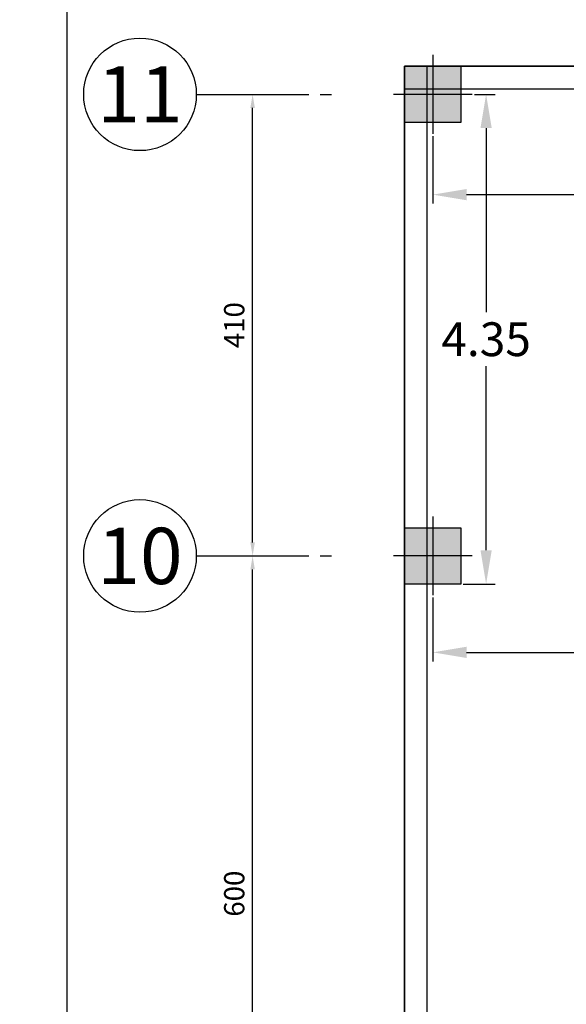
# Model space of a CAD drawing. Units: inches. Extents: x -81 to 834, y 0 to 968.
# Drawn here: x 248 to 252, y 851 to 860 of the extents above; entities that cross this region are included whole.
import ezdxf
from ezdxf.enums import TextEntityAlignment as Align

# ---------------------------------------------------------------- set-up
doc = ezdxf.new("R2010")
doc.units = ezdxf.units.IN
doc.header["$MEASUREMENT"] = 0
doc.linetypes.add('SAZE_Axis1', pattern=[1.2, 1, -0.1, 0, -0.1])
doc.layers.add('SAZE_DRAWINGS', color=7, linetype='Continuous')
doc.styles.add('ROMANC', font='ROMANC.SHX')
doc.styles.add('SAZE_STYLE', font='romansp.shx', dxfattribs={"oblique": 15})
doc.styles.add('Titles_TS', font='Times New Roman', dxfattribs={"height": 1})
doc.dimstyles.new('A', dxfattribs={"dimscale": 0, "dimtxt": 0.3, "dimasz": 0.3, "dimexe": 0.08, "dimexo": 0.02, "dimgap": 0.09, "dimtad": 0, "dimtih": 1, "dimtoh": 1, "dimzin": 0, "dimdsep": 46, "dimtxsty": 'ROMANC', "dimcen": 0.09, "dimclrd": 1, "dimclre": 1, "dimclrt": 256, "dimadec": 0, "dimazin": 0, "dimtfac": 0.1, "dimtofl": 0, "dimtmove": 1, "dimatfit": 3, "dimfxl": 1, "dimtolj": 1, "dimtzin": 0, "dimarcsym": 0})
doc.dimstyles.new('SAZE_DIM_STYLE', dxfattribs={"dimtxt": 0.2, "dimasz": 0.2, "dimexe": 0.1, "dimexo": 0.05, "dimgap": 0.05, "dimtad": 1, "dimzin": 0, "dimdsep": 46, "dimtxsty": 'SAZE_STYLE', "dimcen": 2.5, "dimclrd": 2, "dimclre": 2, "dimclrt": 3, "dimadec": 0, "dimazin": 0, "dimtfac": 1, "dimtix": 1, "dimtmove": 1, "dimatfit": 3, "dimfxl": 1, "dimarcsym": 0})
doc.dimstyles.new('STANDARD$0', dxfattribs={"dimscale": 1.3, "dimtxt": 0.35, "dimasz": 0.1, "dimexe": 0.1, "dimexo": 0.0625, "dimgap": 0.09, "dimtad": 0, "dimzin": 0, "dimdsep": 46, "dimtxsty": 'ROMANC', "dimblk": 'OBLIQUE', "dimcen": 0.09, "dimse1": 1, "dimse2": 1, "dimclrd": 6, "dimclre": 3, "dimadec": 3, "dimazin": 0, "dimtfac": 1, "dimtofl": 0, "dimtmove": 2, "dimatfit": 3, "dimfxl": 1, "dimtolj": 1, "dimtzin": 0, "dimlwd": -1, "dimarcsym": 0})

# ---------------------------------------------------------------- blocks, each defined once
blk = doc.blocks.new('cfg')
h = blk.add_hatch(color=3)
h.dxf.hatch_style = 1
h.paths.add_polyline_path([(582026.4946, 3986497.8993), (582025.9946, 3986497.8993), (582025.9946, 3986497.3993), (582026.4946, 3986497.3993)])
at = {"color": 1}
for p, q in [((582026.2446, 3986497.9993), (582026.2446, 3986497.2993)), ((582025.9946, 3986497.3993), (582025.9946, 3986497.8993)), ((582025.9946, 3986497.8993), (582026.4946, 3986497.8993)), ((582026.4946, 3986497.8993), (582026.4946, 3986497.3993)), ((582026.5946, 3986497.6493), (582025.8946, 3986497.6493)), ((582026.4946, 3986497.3993), (582025.9946, 3986497.3993))]:
    blk.add_line(p, q, dxfattribs=at)
blk = doc.blocks.new('*D1627')
at = {"layer": 'Defpoints', "color": 0, "transparency": 16777216}
for p in [(249.1095, 855.2727, 0), (249.6095, 855.2727, 0), (249.1095, 849.2727, 0)]:
    blk.add_point(p, dxfattribs=at)
at = {"layer": 'SAZE_DRAWINGS', "color": 2, "lineweight": -2, "transparency": 16777216}
blk.add_line((249.6095, 849.3927, 0), (249.6095, 855.1527, 0), dxfattribs=at)
at = {"layer": 'SAZE_DRAWINGS', "color": 2, "transparency": 16777216}
for points in [[(249.5895, 855.1527, 0), (249.6295, 855.1527, 0), (249.6095, 855.2727, 0)], [(249.5895, 849.3927, 0), (249.6295, 849.3927, 0), (249.6095, 849.2727, 0)]]:
    blk.add_solid(points, dxfattribs=at)
at = {"layer": 'SAZE_DRAWINGS', "color": 3, "transparency": 16777216, "insert": (249.4695, 852.2727, 0), "char_height": 0.18, "attachment_point": 5, "rotation": 90, "style": 'SAZE_STYLE'}
blk.add_mtext('600', dxfattribs=at)
blk = doc.blocks.new('*D1628')
at = {"layer": 'Defpoints', "color": 0, "transparency": 16777216}
for p in [(249.1095, 859.3727, 0), (249.6095, 859.3727, 0), (249.1095, 855.2727, 0)]:
    blk.add_point(p, dxfattribs=at)
at = {"layer": 'SAZE_DRAWINGS', "color": 2, "lineweight": -2, "transparency": 16777216}
blk.add_line((249.6095, 855.3927, 0), (249.6095, 859.2527, 0), dxfattribs=at)
at = {"layer": 'SAZE_DRAWINGS', "color": 2, "transparency": 16777216}
for points in [[(249.5895, 859.2527, 0), (249.6295, 859.2527, 0), (249.6095, 859.3727, 0)], [(249.5895, 855.3927, 0), (249.6295, 855.3927, 0), (249.6095, 855.2727, 0)]]:
    blk.add_solid(points, dxfattribs=at)
at = {"layer": 'SAZE_DRAWINGS', "color": 3, "transparency": 16777216, "insert": (249.4695, 857.3227, 0), "char_height": 0.18, "attachment_point": 5, "rotation": 90, "style": 'SAZE_STYLE'}
blk.add_mtext('410', dxfattribs=at)
blk = doc.blocks.new('*D1630')
at = {"color": 1, "lineweight": -2, "transparency": 16777216}
for p, q in [((268.6325, 855.0027), (268.6325, 854.3359)), ((251.2095, 854.9027), (251.2095, 854.3359)), ((251.5095, 854.4159), (259.2524, 854.4159)), ((268.3325, 854.4159), (260.5895, 854.4159))]:
    blk.add_line(p, q, dxfattribs=at)
at = {"color": 1, "transparency": 16777216}
for points in [[(251.5095, 854.4659), (251.5095, 854.3659), (251.2095, 854.4159)], [(268.3325, 854.4659), (268.3325, 854.3659), (268.6325, 854.4159)]]:
    blk.add_solid(points, dxfattribs=at)
at = {"layer": 'Defpoints', "color": 0, "transparency": 16777216}
for p in [(268.6325, 855.0227), (251.2095, 854.9227), (268.6325, 854.4159)]:
    blk.add_point(p, dxfattribs=at)
at = {"transparency": 16777216, "insert": (259.921, 854.4159), "char_height": 0.3, "attachment_point": 5, "style": 'ROMANC'}
blk.add_mtext('\\A1;17.42', dxfattribs=at)
blk = doc.blocks.new('*D1631')
at = {"color": 1, "lineweight": -2, "transparency": 16777216}
for p, q in [((251.5795, 859.3727), (251.7627, 859.3727)), ((251.6827, 859.0727), (251.6827, 857.4377)), ((251.6827, 855.3227), (251.6827, 856.9577)), ((251.4795, 855.0227), (251.7627, 855.0227))]:
    blk.add_line(p, q, dxfattribs=at)
at = {"color": 1, "transparency": 16777216}
for points in [[(251.6327, 859.0727), (251.7327, 859.0727), (251.6827, 859.3727)], [(251.6327, 855.3227), (251.7327, 855.3227), (251.6827, 855.0227)]]:
    blk.add_solid(points, dxfattribs=at)
at = {"layer": 'Defpoints', "color": 0, "transparency": 16777216}
for p in [(251.5595, 859.3727), (251.6827, 859.3727), (251.4595, 855.0227)]:
    blk.add_point(p, dxfattribs=at)
at = {"transparency": 16777216, "insert": (251.6827, 857.1977), "char_height": 0.3, "attachment_point": 5, "style": 'ROMANC'}
blk.add_mtext('\\A1;4.35', dxfattribs=at)
blk = doc.blocks.new('*D1632')
at = {"color": 1, "lineweight": -2, "transparency": 16777216}
for p, q in [((251.2095, 859.0027), (251.2095, 858.402)), ((263.1188, 859.0027), (263.1188, 858.402)), ((251.5095, 858.482), (256.5527, 858.482)), ((262.8188, 858.482), (257.7756, 858.482))]:
    blk.add_line(p, q, dxfattribs=at)
at = {"color": 1, "transparency": 16777216}
for points in [[(251.5095, 858.532), (251.5095, 858.432), (251.2095, 858.482)], [(262.8188, 858.532), (262.8188, 858.432), (263.1188, 858.482)]]:
    blk.add_solid(points, dxfattribs=at)
at = {"layer": 'Defpoints', "color": 0, "transparency": 16777216}
for p in [(251.2095, 859.0227), (263.1188, 859.0227), (263.1188, 858.482)]:
    blk.add_point(p, dxfattribs=at)
at = {"transparency": 16777216, "insert": (257.1641, 858.482), "char_height": 0.3, "attachment_point": 5, "style": 'ROMANC'}
blk.add_mtext('\\A1;11.91', dxfattribs=at)
blk = doc.blocks.new('_OBLIQUE')
at = {"color": 0, "linetype": 'ByBlock'}
blk.add_line((-0.5, -0.5), (0.5, 0.5), dxfattribs=at)
blk = doc.blocks.new('*D1700')
at = {"color": 6, "transparency": 16777216}
for p, q in [((246.047, 862.6227), (246.047, 832.0428)), ((246.047, 798.0227), (246.047, 828.6026))]:
    blk.add_line(p, q, dxfattribs=at)
at = {"layer": 'Defpoints', "color": 0, "transparency": 16777216}
for p in [(247.9595, 862.6227), (246.047, 798.0227), (247.9595, 798.0227)]:
    blk.add_point(p, dxfattribs=at)
at = {"color": 6, "transparency": 16777216, "xscale": 0.13, "yscale": 0.13, "zscale": 0.13}
for p, rotation in [((246.047, 862.6227), 90), ((246.047, 798.0227), 270)]:
    blk.add_blockref('_OBLIQUE', p, dxfattribs=dict(at, rotation=rotation))
at = {"color": 0, "transparency": 16777216, "insert": (246.047, 830.3227), "char_height": 1, "attachment_point": 5, "rotation": 90, "style": 'Titles_TS'}
blk.add_mtext('\\A1;64.60', dxfattribs=at)

msp = doc.modelspace()

# ---------------------------------------------------------------- linework, layer by layer
at = {"linetype": 'ByBlock', "lineweight": -3}
for p, q in [((247.9595, 862.6227), (247.9595, 798.0227)), ((264.9597, 859.6227), (250.9595, 859.6227)), ((250.9595, 859.6227), (250.9595, 801.0227))]:
    msp.add_line(p, q, dxfattribs=at)
for p, q in [((250.9595, 801.0227), (250.9595, 859.6227)), ((250.9595, 859.6227), (269.7509, 859.6227)), ((251.1595, 801.0227), (251.1595, 859.6227)), ((250.9595, 859.4227), (269.7509, 859.4227))]:
    msp.add_line(p, q)
at = {"layer": 'SAZE_DRAWINGS', "color": 8, "linetype": 'SAZE_Axis1'}
for p, q in [((249.1095, 859.3727, 0), (250.3149, 859.3727, 0)), ((249.1095, 855.2727, 0), (250.3149, 855.2727, 0))]:
    msp.add_line(p, q, dxfattribs=at)
at = {"layer": 'SAZE_DRAWINGS', "color": 2}
for centre in [(248.6095, 859.3727, 0), (248.6095, 855.2727, 0)]:
    msp.add_circle(centre, 0.5, dxfattribs=at)

# ---------------------------------------------------------------- block references
for p in [(-581775.0351, -3985638.2766), (-581775.0351, -3985642.3766)]:
    msp.add_blockref('cfg', p)

# ---------------------------------------------------------------- texts
at = {"layer": 'SAZE_DRAWINGS', "color": 3, "style": 'SAZE_STYLE'}
for s, p in [('11', (248.6095, 859.3727, 0)), ('10', (248.6095, 855.2727, 0))]:
    msp.add_text(s, height=0.5, dxfattribs=at).set_placement(p, align=Align.MIDDLE_CENTER)

# ---------------------------------------------------------------- dimensions: what is measured, and where the dimension line sits
at = {"color": 75}
dim = msp.add_linear_dim(base=(246.047, 798.0227), p1=(247.9595, 862.6227), p2=(247.9595, 798.0227), angle=90, dimstyle='STANDARD$0', override={"dimtxsty": 'Titles_TS', "dimfxl": 0.18}, dxfattribs=at)
dim.commit()
dim.dimension.update_dxf_attribs({"geometry": '*D1700', "text_midpoint": (246.047, 830.3227)})
dim = msp.add_linear_dim(base=(251.6827, 859.3727), p1=(251.4595, 855.0227), p2=(251.5595, 859.3727), angle=90, dimstyle='A', override={"dimscale": 1})
dim.commit()
dim.dimension.update_dxf_attribs({"geometry": '*D1631', "text_midpoint": (251.6827, 857.1977)})
for base, p1, p2, picture, middle in [((263.1188, 858.482), (251.2095, 859.0227), (263.1188, 859.0227), '*D1632', (257.1641, 858.482)), ((268.6325, 854.4159), (251.2095, 854.9227), (268.6325, 855.0227), '*D1630', (259.921, 854.4159))]:
    dim = msp.add_linear_dim(base=base, p1=p1, p2=p2, dimstyle='A', override={"dimscale": 1})
    dim.commit()
    dim.dimension.update_dxf_attribs({"geometry": picture, "text_midpoint": middle})
at = {"layer": 'SAZE_DRAWINGS', "color": 3}
for p1, p2, picture, middle in [((249.1095, 855.2727, 0), (249.1095, 859.3727, 0), '*D1628', (249.4695, 857.3227, 0)), ((249.1095, 849.2727, 0), (249.1095, 855.2727, 0), '*D1627', (249.4695, 852.2727, 0))]:
    dim = msp.add_aligned_dim(p1=p1, p2=p2, distance=-0.5, dimstyle='SAZE_DIM_STYLE', override={"dimtxt": 0.18, "dimasz": 0.12, "dimgap": 0.05, "dimdec": 1, "dimlfac": 100, "dimrnd": 1, "dimzin": 8, "dimse1": 1, "dimse2": 1, "dimclrd": 2, "dimclre": 2, "dimclrt": 3}, dxfattribs=at)
    dim.commit()
    dim.dimension.update_dxf_attribs({"geometry": picture, "text_midpoint": middle})

doc.saveas('drawing.dxf')
